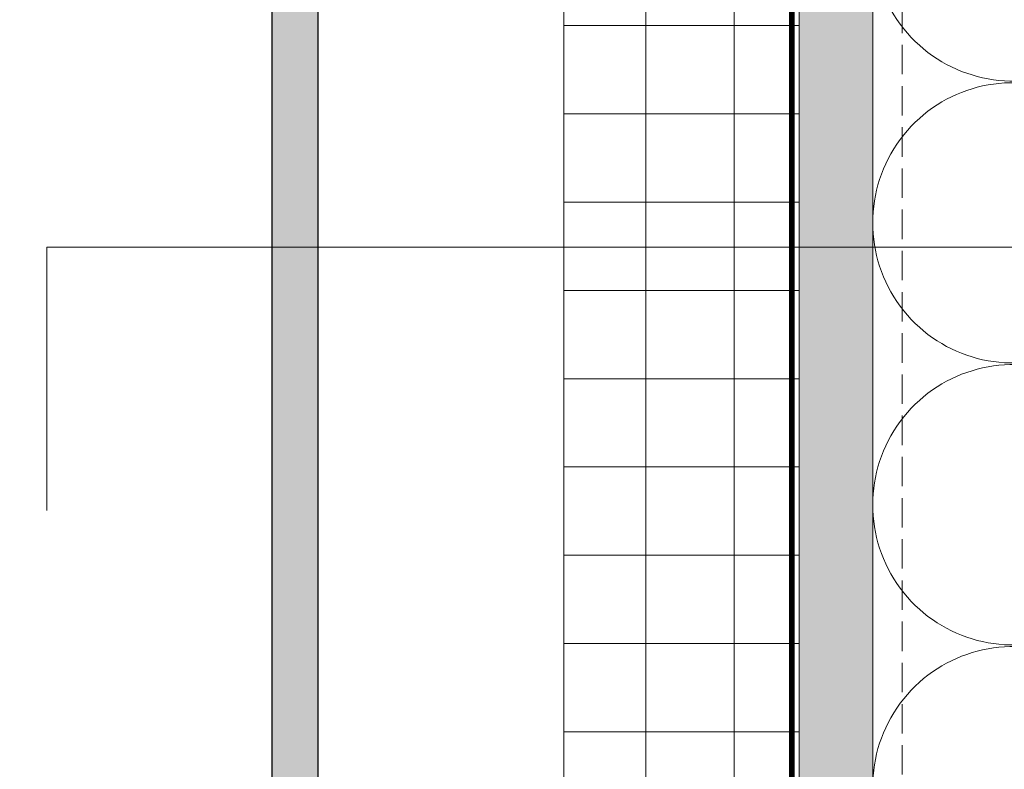
# Model space of a CAD drawing. Units: inches. Extents: x -660 to 317, y -265 to 292.
# Drawn here: x 257 to 265, y 152 to 158 of the extents above; entities that cross this region are included whole.
import ezdxf

# ---------------------------------------------------------------- set-up
doc = ezdxf.new("R2010")
doc.units = ezdxf.units.IN
doc.header["$MEASUREMENT"] = 0
for name, pattern in [('ACAD_ISO02W100', [15, 12, -3]), ('DASH', [0.35, 0.25, -0.1]), ('HIDDEN2', [0.1875, 0.125, -0.0625])]:
    doc.linetypes.add(name, pattern=pattern)
for name, color, linetype, lineweight in [('A-DETL-GENF', 3, 'Continuous', 5), ('A-DETL-INSL', 8, 'Continuous', 5), ('A-ext-insulation', 252, 'Continuous', 5), ('barrier', 1, 'HIDDEN2', 5), ('Cladding', 190, 'Continuous', 30), ('HATCH', 8, 'Continuous', 5), ('hatch elevation', 190, 'Continuous', 30), ('I-WALL', 2, 'Continuous', 5)]:
    doc.layers.add(name, color=color, linetype=linetype, lineweight=lineweight)
doc.layers.add('Allface-Hidden', color=54, linetype='ACAD_ISO02W100', lineweight=9, plot=False)

msp = doc.modelspace()

# ---------------------------------------------------------------- hatches: boundary and pattern name
at = {"layer": 'A-ext-insulation', "transparency": 33554483}
h = msp.add_hatch(dxfattribs=at)
h.set_pattern_fill('ANSI37', color=256, scale=6, angle=-45.00000000000003, style=0)
h.set_pattern_definition([(360, (-887.4299950617681, 1037.934032137544), (7.635487682781082e-16, 0.75), []), (90, (-887.4299950617681, 1037.934032137544), (-0.75, 7.635487682781082e-16), [])])
h.paths.add_polyline_path([(263.6236121011467, 176.4704925023972), (261.6236121011467, 176.4704925023972), (261.6236121011445, 117.8166070931568), (263.6236121011445, 117.8166070931568)])
at = {"layer": 'HATCH'}
h = msp.add_hatch(dxfattribs=at)
h.set_pattern_fill('AR-SAND', color=256, scale=0.25, angle=-90.00000000000001, style=0)
h.set_pattern_definition([(307.4999999999999, (-2171.507164326691, -3587.296948010066), (0.4817059422532897, 0.01574833952740183), [0, -0.38, 0, -0.425, 0, -0.40625]), (277.4999999999999, (-2171.507164326691, -3587.296948010066), (0.7055365163074349, -0.4424441763169321), [0, -0.2049999999999999, 0, -0.3424999999999999, 0, -0.13125]), (237.5, (-2171.507164326691, -3586.989448010067), (0.001414763384240791, -0.7785354654378738), [0, -0.125, 0, -0.4499999999999999, 0, -0.5874999999999998]), (227.5, (-2171.507164326691, -3586.989448010067), (0.219418891233562, -0.7515316511430733), [0, -0.0625, 0, -0.295, 0, -0.3375])])
h.paths.add_polyline_path([(264.2484413148971, 176.5329268073356), (263.6234413148972, 176.5329268073356), (263.6237859911657, 117.1357333733651), (264.2487859911653, 117.135733373365)])
at = {"layer": 'HATCH', "transparency": 33554457}
msp.add_hatch(color=254, dxfattribs=at).paths.add_polyline_path([(264.248441314625, 176.5329268073357), (263.6234413146253, 176.5329268073357), (263.6237859908938, 117.1357333733651), (264.2487859908933, 117.135733373365)])
at = {"layer": 'hatch elevation', "lineweight": 0, "transparency": 33554483}
h = msp.add_hatch(color=256, dxfattribs=at)
h.dxf.hatch_style = 1
h.paths.add_polyline_path([(259.5365542960046, 163.9287691657292), (259.5365542960046, 176.155463569252), (259.1435105891924, 176.155463569252), (259.1435105891924, 163.9287691657292)])
h.paths.add_polyline_path([(259.5365542960046, 223.7304401191616), (259.5365542960046, 258.5719691657292), (259.1435105891924, 258.5719691657292), (259.1435105891924, 223.7304401191616)])
h.paths.add_polyline_path([(259.5365542960046, 258.8844691657292), (259.5365542960046, 284.7304401191616), (259.1435105891924, 284.7304401191616), (259.1435105891924, 258.8844691657292)])
h.paths.add_polyline_path([(259.5365542960046, 116.4509191657292), (259.5365542960046, 163.6162691657292), (259.1435105891924, 163.6162691657292), (259.1435105891924, 116.4509191657292)])
h.paths.add_polyline_path([(-152.5476477584636, 223.7304401196453), (-152.5476477584636, 235.5919215342683), (-152.9406914652758, 235.5919215342683), (-152.9406914652758, 223.7304401196453)])
h.paths.add_polyline_path([(-152.5476477584636, 212.7684266540638), (-152.5476477584636, 223.4179401191616), (-152.9406914652758, 223.4179401191616), (-152.9406914652758, 212.7684266540638)])

# ---------------------------------------------------------------- linework, layer by layer
at = {"layer": 'A-DETL-GENF', "linetype": 'DASH'}
msp.add_line((264.4986121011448, 117.1709040459941), (264.4986121012131, 176.2541070877249), dxfattribs=at)
at = {"layer": 'A-DETL-INSL'}
msp.add_lwpolyline([(265.838621480285, 160.0265233640314, 1.417112731443972), (265.838621480285, 157.7825108111014), (268.658638114985, 158.828758073619, -1.417112731446485), (268.658638114985, 156.5847455206892), (265.838621480285, 157.6309927832055, 1.417112731444809), (265.838621480285, 155.386980230277), (268.658638114985, 156.4332274927932, -1.417112731445646), (268.658638114985, 154.1892149398647), (265.838621480285, 155.2354622023796, 1.417112731443972), (265.838621480285, 152.9914496494496), (268.658638114985, 154.0376969119673, -1.417112731445648), (268.658638114985, 151.7936843590374), (265.838621480285, 152.8399316215537, 1.417112731444809), (265.838621480285, 150.5959190686252), (268.658638114985, 151.6421663311414, -1.417112731446485), (268.658638114985, 149.3981537782128), (265.838621480285, 150.4444010407278, 1.417112731443971), (265.838621480285, 148.2003884877978), (268.658638114985, 149.2466357503154, -0.5182500732595928), (270.2486474941245, 148.1246294738505, -0.5182500732595928)], format="xyb", dxfattribs=at)
at = {"layer": 'A-ext-insulation', "transparency": 33554483}
msp.add_lwpolyline([(261.6236121011445, 117.095492340279), (261.6236121011467, 176.4704925023972), (263.6236121011467, 176.4704925023972), (263.6236121011445, 117.095492340279)], close=True, dxfattribs=at)
at = {"layer": 'Allface-Hidden'}
msp.add_lwpolyline([(257.2314090618611, 156.3027112178945), (271.483255979874, 156.3027112178945), (271.483255979874, 139.0639877378694), (257.2314090618611, 139.0639877378694)], close=True, dxfattribs=at)
at = {"layer": 'barrier', "const_width": 0.05}
msp.add_lwpolyline([(266.7929065367071, 176.6237645690862), (263.5611121011467, 176.6237645690861), (263.5611121011467, 116.5329923348446)], dxfattribs=at)
at = {"layer": 'Cladding'}
msp.add_lwpolyline([(259.5365542960046, 116.4509191657292), (259.5365542960046, 163.6162691657292), (259.1435105891924, 163.6162691657292), (259.1435105891924, 116.4509191657292)], close=True, dxfattribs=at)
at = {"layer": 'I-WALL'}
for p, q in [((263.6236121011467, 177.2541072556007), (263.6236121011466, 117.135730102916)), ((264.2486121011467, 176.5328610401019), (264.2486121011466, 117.1357366401765))]:
    msp.add_line(p, q, dxfattribs=at)

doc.saveas('drawing.dxf')
